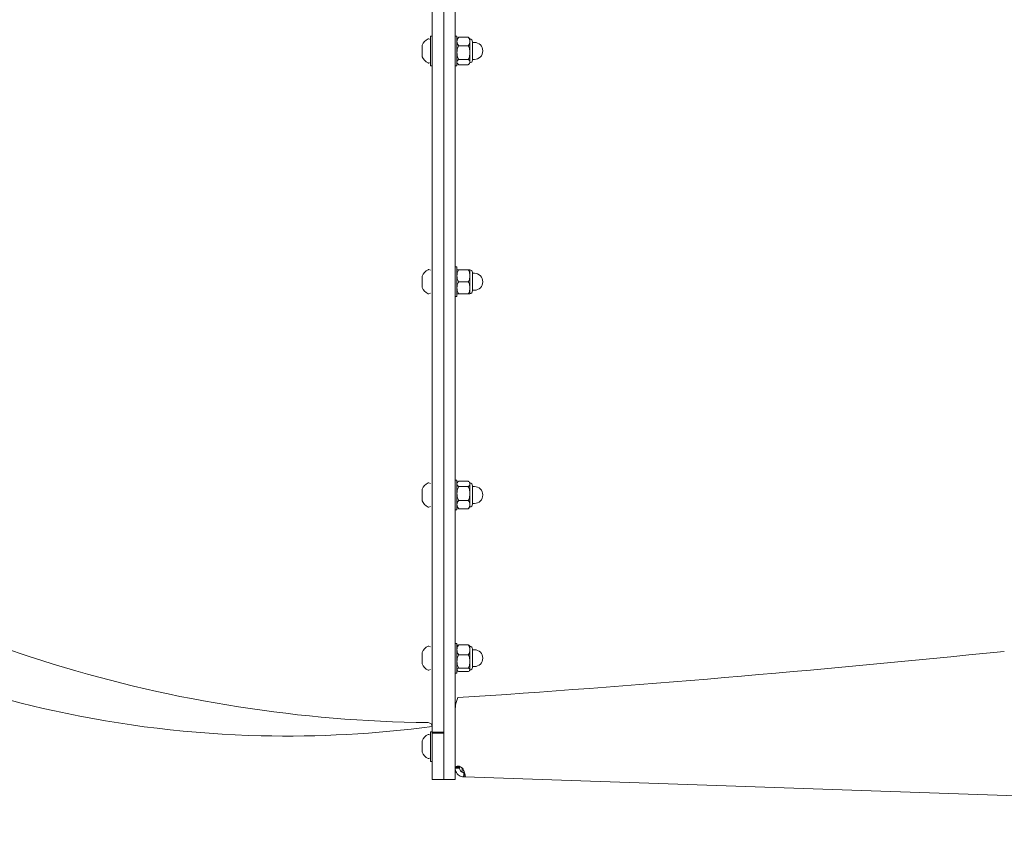
# Model space of a CAD drawing. Units: millimetres. Extents: x 6940 to 18110, y 3033 to 11627.
# Drawn here: x 10964 to 11651, y 6924 to 7485 of the extents above; entities that cross this region are included whole.
import ezdxf

# ---------------------------------------------------------------- set-up
doc = ezdxf.new("R2010")
doc.units = ezdxf.units.MM
doc.header["$LTSCALE"] = 50
doc.layers.add('Visible (ISO)', color=7, linetype='Continuous', lineweight=18)

msp = doc.modelspace()

# ---------------------------------------------------------------- linework, layer by layer
at = {"layer": 'Visible (ISO)'}
for p, q in [((11251.93, 6987.93), (11251.93, 7810.01)), ((11259.93, 6955.01), (11259.93, 7810.01)), ((11259.93, 6987.93), (11259.93, 7810.01)), ((11267.93, 7792.34), (11267.93, 6972.67)), ((11250.73, 7470.98), (11249.43, 7471.42)), ((11250.73, 7452.63), (11250.73, 7473.33)), ((11251.93, 7473.33), (11250.73, 7473.33)), ((11267.93, 7473.33), (11267.93, 7452.63)), ((11267.93, 7473.33), (11269.13, 7473.33)), ((11269.13, 7473.33), (11269.13, 7452.63)), ((11270.32, 7472.56), (11276.94, 7472.56)), ((11278.13, 7469.58), (11278.13, 7471.36)), ((11278.13, 7461.81), (11278.13, 7469.58)), ((11279.93, 7469.37), (11279.93, 7456.6)), ((11244.73, 7466.98), (11244.73, 7466.13)), ((11244.73, 7466.13), (11244.73, 7462.42)), ((11244.73, 7462.42), (11244.73, 7459.27)), ((11270.32, 7466.6), (11276.94, 7466.6)), ((11279.93, 7468.88), (11281.23, 7468.88)), ((11244.73, 7459.27), (11244.73, 7458.98)), ((11270.32, 7457.02), (11276.94, 7457.02)), ((11278.13, 7455.21), (11278.13, 7461.81)), ((11279.93, 7457.08), (11281.23, 7457.08)), ((11250.73, 7454.98), (11249.43, 7454.55)), ((11251.93, 7452.63), (11250.73, 7452.63)), ((11267.93, 7452.63), (11269.13, 7452.63)), ((11270.32, 7453.41), (11276.94, 7453.41)), ((11278.13, 7454.61), (11278.13, 7455.21)), ((11267.93, 7312.38), (11267.93, 7291.68)), ((11267.93, 7312.38), (11269.13, 7312.38)), ((11269.13, 7312.38), (11269.13, 7291.68)), ((11244.73, 7306.03), (11244.73, 7304)), ((11244.73, 7306.03), (11244.73, 7306.03)), ((11250.73, 7310.03), (11249.43, 7310.47)), ((11270.32, 7310.45), (11276.94, 7310.45)), ((11270.32, 7310.36), (11276.94, 7310.36)), ((11278.13, 7310.41), (11278.13, 7310.41)), ((11278.13, 7306.15), (11278.13, 7310.41)), ((11278.13, 7297.78), (11278.13, 7306.15)), ((11279.93, 7308.42), (11279.93, 7295.65)), ((11279.93, 7307.93), (11281.23, 7307.93)), ((11244.73, 7304), (11244.73, 7300)), ((11244.73, 7300), (11244.73, 7298.03)), ((11270.32, 7301.94), (11276.94, 7301.94)), ((11278.13, 7293.66), (11278.13, 7297.78)), ((11250.73, 7294.03), (11249.43, 7293.6)), ((11267.93, 7291.68), (11269.13, 7291.68)), ((11270.32, 7293.61), (11276.94, 7293.61)), ((11279.93, 7296.13), (11281.23, 7296.13)), ((11250.73, 7161.33), (11249.43, 7161.77)), ((11267.93, 7163.68), (11267.93, 7142.98)), ((11267.93, 7163.68), (11269.13, 7163.68)), ((11269.13, 7163.68), (11269.13, 7142.98)), ((11270.32, 7162.93), (11276.94, 7162.93)), ((11278.13, 7161.04), (11278.13, 7161.71)), ((11278.13, 7154.35), (11278.13, 7161.04)), ((11244.73, 7157.33), (11244.73, 7157.01)), ((11244.73, 7157.01), (11244.73, 7153.82)), ((11244.73, 7153.82), (11244.73, 7150.14)), ((11270.32, 7159.15), (11276.94, 7159.15)), ((11278.13, 7146.64), (11278.13, 7154.35)), ((11279.93, 7159.72), (11279.93, 7146.95)), ((11279.93, 7159.23), (11281.23, 7159.23)), ((11244.73, 7150.14), (11244.73, 7149.33)), ((11270.32, 7149.55), (11276.94, 7149.55)), ((11278.13, 7144.96), (11278.13, 7146.64)), ((11279.93, 7147.43), (11281.23, 7147.43)), ((11250.73, 7145.33), (11249.43, 7144.9)), ((11267.93, 7142.98), (11269.13, 7142.98)), ((11270.32, 7143.73), (11276.94, 7143.73)), ((11244.73, 7043.53), (11244.73, 7042.33)), ((11250.73, 7047.53), (11249.43, 7047.96)), ((11267.93, 7049.88), (11267.93, 7029.18)), ((11267.93, 7049.88), (11269.13, 7049.88)), ((11269.13, 7049.88), (11269.13, 7029.18)), ((11270.32, 7048.84), (11276.94, 7048.84)), ((11278.13, 7045.39), (11278.13, 7047.9)), ((11278.13, 7037.28), (11278.13, 7045.39)), ((11279.93, 7045.91), (11279.93, 7033.14)), ((11279.93, 7045.43), (11281.23, 7045.43)), ((11244.73, 7042.33), (11244.73, 7038.45)), ((11244.73, 7038.45), (11244.73, 7035.65)), ((11270.32, 7041.94), (11276.94, 7041.94)), ((11278.13, 7031.42), (11278.13, 7037.28)), ((11244.73, 7035.65), (11244.73, 7035.53)), ((11250.73, 7031.53), (11249.43, 7031.09)), ((11270.32, 7032.62), (11276.94, 7032.62)), ((11270.32, 7030.21), (11276.94, 7030.21)), ((11278.13, 7031.15), (11278.13, 7031.42)), ((11279.93, 7033.63), (11281.23, 7033.63)), ((11267.93, 7029.18), (11269.13, 7029.18)), ((11268.54, 7008.7), (11269.71, 7012.02)), ((11268.5, 7008.56), (11268, 7008.56)), ((11244.73, 6981.93), (11244.73, 6981.4)), ((11244.73, 6981.93), (11244.73, 6981.89)), ((11244.73, 6981.89), (11244.73, 6979.43)), ((11250.73, 6985.93), (11249.43, 6986.37)), ((11250.73, 6985.93), (11249.43, 6986.37)), ((11250.73, 6967.58), (11250.73, 6988.28)), ((11251.93, 6988.28), (11250.73, 6988.28)), ((11251.93, 6987.93), (11259.93, 6987.93)), ((11251.93, 6987.63), (11251.93, 6987.93)), ((11251.93, 6987.17), (11251.93, 6987.63)), ((11259.93, 6987.63), (11251.93, 6987.63)), ((11259.93, 6987.17), (11251.93, 6987.17)), ((11251.93, 6955.01), (11251.93, 6987.17)), ((11251.93, 6967.58), (11251.93, 6987.17)), ((11259.93, 6955.01), (11259.93, 6987.17)), ((11244.73, 6981.4), (11244.73, 6977.93)), ((11244.73, 6979.43), (11244.73, 6975.47)), ((11244.73, 6977.93), (11244.73, 6974.47)), ((11244.73, 6975.47), (11244.73, 6973.93)), ((11244.73, 6974.47), (11244.73, 6973.93)), ((11250.73, 6969.93), (11249.43, 6969.5)), ((11250.73, 6969.93), (11249.43, 6969.5)), ((11267.93, 6972.67), (11267.93, 6963.85)), ((11251.93, 6967.58), (11250.73, 6967.58)), ((11268.87, 6963.82), (11267.93, 6963.85)), ((11267.93, 6963.85), (11267.93, 6963.53)), ((11267.93, 6963.53), (11270.93, 6963.53)), ((11267.93, 6962.73), (11267.93, 6963.53)), ((11267.93, 6962.73), (11267.93, 6955.01)), ((11267.93, 6962.73), (11269.61, 6962.73)), ((11269.61, 6962.73), (11270.93, 6962.73)), ((11270.93, 6963.53), (11270.93, 6964.05)), ((11270.93, 6963.53), (11270.93, 6962.73)), ((11272.75, 6962.69), (11272.75, 6962.97)), ((11259.93, 6955.01), (11251.93, 6955.01)), ((11259.93, 6955.01), (11267.93, 6955.01)), ((11273.72, 6956.73), (11273.78, 6958.41)), ((11274.63, 6956.7), (11273.72, 6956.73)), ((11273.78, 6958.41), (11273.83, 6959.73)), ((11273.83, 6959.73), (11274.32, 6959.72)), ((11274.68, 6958.38), (11274.63, 6956.7)), ((11274.63, 6956.7), (12219.04, 6924.38)), ((11274.69, 6958.53), (11274.68, 6958.38))]:
    msp.add_line(p, q, dxfattribs=at)
for centre, radius, start, end in [((11253.67, 7462.55), 9.98, 117.63319, 153.6007), ((11249.27, 7470.94), 0.5, 71.56505, 117.63319), ((11273.35, 7468.67), 5, 138.11924, 147.54474), ((11273.91, 7468.67), 5, 32.45526, 41.88076), ((11277.93, 7469.37), 2, 0, 84.26083), ((11281.23, 7462.98), 5.9, 270, 90), ((11253.67, 7463.42), 9.98, 206.3993, 242.36681), ((11277.93, 7456.6), 2, 275.73917, 0), ((11249.27, 7455.02), 0.5, 242.36681, 288.43495), ((11273.35, 7457.29), 5, 212.45526, 221.88076), ((11273.91, 7457.29), 5, 318.11924, 327.54474), ((11253.67, 7301.6), 9.98, 117.63319, 153.6007), ((11249.27, 7309.99), 0.5, 71.56505, 117.63319), ((11273.35, 7307.72), 5, 147.53955, 147.54474), ((11277.93, 7308.42), 2, 0, 84.26083), ((11273.91, 7307.72), 5, 32.45526, 32.46045), ((11281.23, 7302.03), 5.9, 270, 90), ((11253.67, 7302.47), 9.98, 206.3993, 242.36681), ((11249.27, 7294.07), 0.5, 242.36681, 288.43495), ((11273.35, 7296.34), 5, 212.45526, 212.46045), ((11277.93, 7295.65), 2, 275.73917, 0), ((11273.91, 7296.34), 5, 327.53955, 327.54474), ((11253.67, 7152.9), 9.98, 117.63319, 153.6007), ((11249.27, 7161.29), 0.5, 71.56505, 117.63319), ((11273.35, 7159.03), 5, 137.00493, 147.54474), ((11273.91, 7159.03), 5, 32.45526, 42.99507), ((11277.93, 7159.72), 2, 0, 84.26083), ((11281.23, 7153.33), 5.9, 270, 90), ((11253.67, 7153.77), 9.98, 206.3993, 242.36681), ((11277.93, 7146.95), 2, 275.73917, 0), ((11249.27, 7145.37), 0.5, 242.36681, 288.43495), ((11273.35, 7147.64), 5, 212.45526, 222.99507), ((11273.91, 7147.64), 5, 317.00493, 327.54474), ((11253.67, 7039.09), 9.98, 117.63319, 153.6007), ((11249.27, 7047.49), 0.5, 71.56505, 117.63319), ((11273.35, 7045.22), 5, 143.74509, 147.54474), ((11273.91, 7045.22), 5, 32.45526, 36.25491), ((11277.93, 7045.91), 2, 0, 84.26083), ((11281.23, 7039.53), 5.9, 270, 90), ((11253.67, 7039.96), 9.98, 206.3993, 242.36681), ((11249.27, 7031.57), 0.5, 242.36681, 288.43495), ((11273.35, 7033.83), 5, 212.45526, 216.25491), ((11273.91, 7033.83), 5, 323.74509, 327.54474), ((11277.93, 7033.14), 2, 275.73917, 0), ((11248.93, 6991.57), 3, 0, 89.32388), ((11253.67, 6977.5), 9.98, 117.63319, 153.6007), ((11253.67, 6977.5), 9.98, 117.63319, 153.6007), ((11249.27, 6985.89), 0.5, 71.56505, 117.63319), ((11249.27, 6985.89), 0.5, 71.56505, 117.63319), ((11253.67, 6978.37), 9.98, 206.3993, 242.36681), ((11253.67, 6978.37), 9.98, 206.3993, 242.36681), ((11249.27, 6969.97), 0.5, 242.36681, 288.43495), ((11249.27, 6969.97), 0.5, 242.36681, 288.43495)]:
    msp.add_arc(centre, radius, start, end, dxfattribs=at)
for centre, major_axis, ratio, start_param, end_param in [((12230.9, 7386.37), (1913.71, 287), 0.137722, 4.165645, 4.383787), ((11269.68, 6959.48), (0.16, 4.75), 0.94937, 5.508011, 6.717322), ((11270.62, 6959.45), (0.16, 4.75), 0.94937, 0.10469, 0.434137), ((11275.05, 6962.69), (-0.21, -6), 0.384172, 4.725537, 5.20936)]:
    msp.add_ellipse(centre, major_axis=major_axis, ratio=ratio, start_param=start_param, end_param=end_param, dxfattribs=at)
for points, knots in [([(11248.97, 6994.57), (11160.51, 6995.62), (11072.19, 7009.34), (10902.79, 7061.54), (10821.7, 7100.03), (10673.98, 7199.75), (10607.37, 7261.02), (10495.97, 7401.99), (10451.24, 7481.72), (10390.09, 7651.38), (10373.5, 7741.15), (10372.02, 7832.02), (10372.01, 7832.79), (10372, 7833.56)], [4.725162, 4.725162, 4.725162, 4.725162, 5.034297, 5.034297, 5.343433, 5.343433, 5.652568, 5.652568, 5.961704, 5.961704, 6.268219, 6.268219, 6.270839, 6.270839, 6.270839, 6.270839]), ([(11270.32, 7472.56), (11270.26, 7472.5), (11270.2, 7472.44), (11269.77, 7471.98), (11269.51, 7471.51), (11269.19, 7470.54), (11269.13, 7470.04), (11269.13, 7469.58)], [1.1708022, 1.1708022, 1.1708022, 1.1708022, 1.2038606, 1.2038606, 1.4270142, 1.4270142, 1.6501678, 1.6501678, 1.6501678, 1.6501678]), ([(11269.13, 7469.58), (11269.13, 7469.12), (11269.19, 7468.62), (11269.51, 7467.64), (11269.77, 7467.17), (11270.2, 7466.72), (11270.26, 7466.66), (11270.32, 7466.6)], [1.6501678, 1.6501678, 1.6501678, 1.6501678, 1.8733214, 1.8733214, 2.096475, 2.096475, 2.1295334, 2.1295334, 2.1295334, 2.1295334]), ([(11269.63, 7472.01), (11269.77, 7472.17), (11269.94, 7472.31), (11270.2, 7472.48), (11270.26, 7472.52), (11270.32, 7472.56)], [1.9725769, 1.9725769, 1.9725769, 1.9725769, 2.096475, 2.096475, 2.1295334, 2.1295334, 2.1295334, 2.1295334]), ([(11278.13, 7469.58), (11278.13, 7470.04), (11278.07, 7470.54), (11277.75, 7471.51), (11277.49, 7471.98), (11277.06, 7472.44), (11277, 7472.5), (11276.94, 7472.56)], [1.6501678, 1.6501678, 1.6501678, 1.6501678, 1.8733214, 1.8733214, 2.096475, 2.096475, 2.1295334, 2.1295334, 2.1295334, 2.1295334]), ([(11276.94, 7472.56), (11277, 7472.52), (11277.06, 7472.48), (11277.32, 7472.31), (11277.49, 7472.17), (11277.63, 7472.01)], [1.1708022, 1.1708022, 1.1708022, 1.1708022, 1.2038606, 1.2038606, 1.3277587, 1.3277587, 1.3277587, 1.3277587]), ([(11276.94, 7466.6), (11277, 7466.66), (11277.06, 7466.72), (11277.49, 7467.17), (11277.75, 7467.64), (11278.07, 7468.62), (11278.13, 7469.12), (11278.13, 7469.58)], [1.1708022, 1.1708022, 1.1708022, 1.1708022, 1.2038606, 1.2038606, 1.4270142, 1.4270142, 1.6501678, 1.6501678, 1.6501678, 1.6501678]), ([(11270.32, 7466.6), (11270.26, 7466.5), (11270.2, 7466.4), (11269.77, 7465.67), (11269.51, 7464.91), (11269.19, 7463.35), (11269.13, 7462.55), (11269.13, 7461.81)], [1.1708022, 1.1708022, 1.1708022, 1.1708022, 1.2038606, 1.2038606, 1.4270142, 1.4270142, 1.6501678, 1.6501678, 1.6501678, 1.6501678]), ([(11278.13, 7461.81), (11278.13, 7462.55), (11278.07, 7463.35), (11277.75, 7464.91), (11277.49, 7465.67), (11277.06, 7466.4), (11277, 7466.5), (11276.94, 7466.6)], [1.6501678, 1.6501678, 1.6501678, 1.6501678, 1.8733214, 1.8733214, 2.096475, 2.096475, 2.1295334, 2.1295334, 2.1295334, 2.1295334]), ([(11269.13, 7461.81), (11269.13, 7461.07), (11269.19, 7460.27), (11269.51, 7458.7), (11269.77, 7457.95), (11270.2, 7457.22), (11270.26, 7457.12), (11270.32, 7457.02)], [1.6501678, 1.6501678, 1.6501678, 1.6501678, 1.8733214, 1.8733214, 2.096475, 2.096475, 2.1295334, 2.1295334, 2.1295334, 2.1295334]), ([(11270.32, 7457.02), (11270.26, 7456.98), (11270.2, 7456.95), (11269.77, 7456.67), (11269.51, 7456.39), (11269.19, 7455.8), (11269.13, 7455.49), (11269.13, 7455.21)], [1.1708022, 1.1708022, 1.1708022, 1.1708022, 1.2038606, 1.2038606, 1.4270142, 1.4270142, 1.6501678, 1.6501678, 1.6501678, 1.6501678]), ([(11276.94, 7457.02), (11277, 7457.12), (11277.06, 7457.22), (11277.49, 7457.95), (11277.75, 7458.7), (11278.07, 7460.27), (11278.13, 7461.07), (11278.13, 7461.81)], [1.1708022, 1.1708022, 1.1708022, 1.1708022, 1.2038606, 1.2038606, 1.4270142, 1.4270142, 1.6501678, 1.6501678, 1.6501678, 1.6501678]), ([(11278.13, 7455.21), (11278.13, 7455.49), (11278.07, 7455.8), (11277.75, 7456.39), (11277.49, 7456.67), (11277.06, 7456.95), (11277, 7456.98), (11276.94, 7457.02)], [1.6501678, 1.6501678, 1.6501678, 1.6501678, 1.8733214, 1.8733214, 2.096475, 2.096475, 2.1295334, 2.1295334, 2.1295334, 2.1295334]), ([(11269.13, 7455.21), (11269.13, 7454.94), (11269.19, 7454.63), (11269.51, 7454.04), (11269.77, 7453.76), (11270.2, 7453.48), (11270.26, 7453.44), (11270.32, 7453.41)], [1.6501678, 1.6501678, 1.6501678, 1.6501678, 1.8733214, 1.8733214, 2.096475, 2.096475, 2.1295334, 2.1295334, 2.1295334, 2.1295334]), ([(11276.94, 7453.41), (11277, 7453.44), (11277.06, 7453.48), (11277.49, 7453.76), (11277.75, 7454.04), (11278.07, 7454.63), (11278.13, 7454.94), (11278.13, 7455.21)], [1.1708022, 1.1708022, 1.1708022, 1.1708022, 1.2038606, 1.2038606, 1.4270142, 1.4270142, 1.6501678, 1.6501678, 1.6501678, 1.6501678]), ([(11270.32, 7310.45), (11270.26, 7310.45), (11270.2, 7310.45), (11269.77, 7310.44), (11269.51, 7310.44), (11269.19, 7310.42), (11269.13, 7310.41), (11269.13, 7310.41)], [1.1708022, 1.1708022, 1.1708022, 1.1708022, 1.2038606, 1.2038606, 1.4270142, 1.4270142, 1.6501678, 1.6501678, 1.6501678, 1.6501678]), ([(11269.13, 7310.41), (11269.13, 7310.4), (11269.19, 7310.39), (11269.51, 7310.38), (11269.77, 7310.37), (11270.2, 7310.36), (11270.26, 7310.36), (11270.32, 7310.36)], [1.6501678, 1.6501678, 1.6501678, 1.6501678, 1.8733214, 1.8733214, 2.096475, 2.096475, 2.1295334, 2.1295334, 2.1295334, 2.1295334]), ([(11270.32, 7310.36), (11270.26, 7310.28), (11270.2, 7310.19), (11269.77, 7309.54), (11269.51, 7308.88), (11269.19, 7307.51), (11269.13, 7306.8), (11269.13, 7306.15)], [1.1708022, 1.1708022, 1.1708022, 1.1708022, 1.2038606, 1.2038606, 1.4270142, 1.4270142, 1.6501678, 1.6501678, 1.6501678, 1.6501678]), ([(11269.13, 7306.15), (11269.13, 7305.5), (11269.19, 7304.79), (11269.51, 7303.42), (11269.77, 7302.76), (11270.2, 7302.11), (11270.26, 7302.02), (11270.32, 7301.94)], [1.6501678, 1.6501678, 1.6501678, 1.6501678, 1.8733214, 1.8733214, 2.096475, 2.096475, 2.1295334, 2.1295334, 2.1295334, 2.1295334]), ([(11278.13, 7310.41), (11278.13, 7310.41), (11278.07, 7310.42), (11277.75, 7310.44), (11277.49, 7310.44), (11277.06, 7310.45), (11277, 7310.45), (11276.94, 7310.45)], [1.6501678, 1.6501678, 1.6501678, 1.6501678, 1.8733214, 1.8733214, 2.096475, 2.096475, 2.1295334, 2.1295334, 2.1295334, 2.1295334]), ([(11276.94, 7310.36), (11277, 7310.36), (11277.06, 7310.36), (11277.49, 7310.37), (11277.75, 7310.38), (11278.07, 7310.39), (11278.13, 7310.4), (11278.13, 7310.41)], [1.1708022, 1.1708022, 1.1708022, 1.1708022, 1.2038606, 1.2038606, 1.4270142, 1.4270142, 1.6501678, 1.6501678, 1.6501678, 1.6501678]), ([(11278.13, 7306.15), (11278.13, 7306.8), (11278.07, 7307.51), (11277.75, 7308.88), (11277.49, 7309.54), (11277.06, 7310.19), (11277, 7310.28), (11276.94, 7310.36)], [1.6501678, 1.6501678, 1.6501678, 1.6501678, 1.8733214, 1.8733214, 2.096475, 2.096475, 2.1295334, 2.1295334, 2.1295334, 2.1295334]), ([(11276.94, 7301.94), (11277, 7302.02), (11277.06, 7302.11), (11277.49, 7302.76), (11277.75, 7303.42), (11278.07, 7304.79), (11278.13, 7305.5), (11278.13, 7306.15)], [1.1708022, 1.1708022, 1.1708022, 1.1708022, 1.2038606, 1.2038606, 1.4270142, 1.4270142, 1.6501678, 1.6501678, 1.6501678, 1.6501678]), ([(11270.32, 7301.94), (11270.26, 7301.86), (11270.2, 7301.77), (11269.77, 7301.13), (11269.51, 7300.48), (11269.19, 7299.12), (11269.13, 7298.42), (11269.13, 7297.78)], [1.1708022, 1.1708022, 1.1708022, 1.1708022, 1.2038606, 1.2038606, 1.4270142, 1.4270142, 1.6501678, 1.6501678, 1.6501678, 1.6501678]), ([(11269.13, 7297.78), (11269.13, 7297.13), (11269.19, 7296.43), (11269.51, 7295.08), (11269.77, 7294.42), (11270.2, 7293.78), (11270.26, 7293.7), (11270.32, 7293.61)], [1.6501678, 1.6501678, 1.6501678, 1.6501678, 1.8733214, 1.8733214, 2.096475, 2.096475, 2.1295334, 2.1295334, 2.1295334, 2.1295334]), ([(11278.13, 7297.78), (11278.13, 7298.42), (11278.07, 7299.12), (11277.75, 7300.48), (11277.49, 7301.13), (11277.06, 7301.77), (11277, 7301.86), (11276.94, 7301.94)], [1.6501678, 1.6501678, 1.6501678, 1.6501678, 1.8733214, 1.8733214, 2.096475, 2.096475, 2.1295334, 2.1295334, 2.1295334, 2.1295334]), ([(11276.94, 7293.61), (11277, 7293.7), (11277.06, 7293.78), (11277.49, 7294.42), (11277.75, 7295.08), (11278.07, 7296.43), (11278.13, 7297.13), (11278.13, 7297.78)], [1.1708022, 1.1708022, 1.1708022, 1.1708022, 1.2038606, 1.2038606, 1.4270142, 1.4270142, 1.6501678, 1.6501678, 1.6501678, 1.6501678]), ([(11270.32, 7293.61), (11270.26, 7293.61), (11270.2, 7293.61), (11269.77, 7293.62), (11269.51, 7293.63), (11269.2, 7293.64), (11269.13, 7293.65), (11269.13, 7293.66)], [1.1708022, 1.1708022, 1.1708022, 1.1708022, 1.2038606, 1.2038606, 1.4270142, 1.4270142, 1.6421914, 1.6421914, 1.6421914, 1.6421914]), ([(11278.13, 7293.66), (11278.13, 7293.65), (11278.06, 7293.64), (11277.75, 7293.63), (11277.49, 7293.62), (11277.06, 7293.61), (11277, 7293.61), (11276.94, 7293.61)], [1.6581442, 1.6581442, 1.6581442, 1.6581442, 1.8733214, 1.8733214, 2.096475, 2.096475, 2.1295334, 2.1295334, 2.1295334, 2.1295334]), ([(11270.32, 7162.93), (11270.26, 7162.9), (11270.2, 7162.86), (11269.77, 7162.57), (11269.51, 7162.27), (11269.19, 7161.65), (11269.13, 7161.33), (11269.13, 7161.04)], [1.1708022, 1.1708022, 1.1708022, 1.1708022, 1.2038606, 1.2038606, 1.4270142, 1.4270142, 1.6501678, 1.6501678, 1.6501678, 1.6501678]), ([(11269.13, 7161.04), (11269.13, 7160.75), (11269.19, 7160.43), (11269.51, 7159.81), (11269.77, 7159.51), (11270.2, 7159.22), (11270.26, 7159.19), (11270.32, 7159.15)], [1.6501678, 1.6501678, 1.6501678, 1.6501678, 1.8733214, 1.8733214, 2.096475, 2.096475, 2.1295334, 2.1295334, 2.1295334, 2.1295334]), ([(11278.13, 7161.04), (11278.13, 7161.33), (11278.07, 7161.65), (11277.75, 7162.27), (11277.49, 7162.57), (11277.06, 7162.86), (11277, 7162.9), (11276.94, 7162.93)], [1.6501678, 1.6501678, 1.6501678, 1.6501678, 1.8733214, 1.8733214, 2.096475, 2.096475, 2.1295334, 2.1295334, 2.1295334, 2.1295334]), ([(11276.94, 7159.15), (11277, 7159.19), (11277.06, 7159.22), (11277.49, 7159.51), (11277.75, 7159.81), (11278.07, 7160.43), (11278.13, 7160.75), (11278.13, 7161.04)], [1.1708022, 1.1708022, 1.1708022, 1.1708022, 1.2038606, 1.2038606, 1.4270142, 1.4270142, 1.6501678, 1.6501678, 1.6501678, 1.6501678]), ([(11270.32, 7159.15), (11270.26, 7159.05), (11270.2, 7158.95), (11269.77, 7158.22), (11269.51, 7157.46), (11269.19, 7155.89), (11269.13, 7155.09), (11269.13, 7154.35)], [1.1708022, 1.1708022, 1.1708022, 1.1708022, 1.2038606, 1.2038606, 1.4270142, 1.4270142, 1.6501678, 1.6501678, 1.6501678, 1.6501678]), ([(11269.13, 7154.35), (11269.13, 7153.61), (11269.19, 7152.8), (11269.51, 7151.24), (11269.77, 7150.48), (11270.2, 7149.74), (11270.26, 7149.65), (11270.32, 7149.55)], [1.6501678, 1.6501678, 1.6501678, 1.6501678, 1.8733214, 1.8733214, 2.096475, 2.096475, 2.1295334, 2.1295334, 2.1295334, 2.1295334]), ([(11278.13, 7154.35), (11278.13, 7155.09), (11278.07, 7155.89), (11277.75, 7157.46), (11277.49, 7158.22), (11277.06, 7158.95), (11277, 7159.05), (11276.94, 7159.15)], [1.6501678, 1.6501678, 1.6501678, 1.6501678, 1.8733214, 1.8733214, 2.096475, 2.096475, 2.1295334, 2.1295334, 2.1295334, 2.1295334]), ([(11276.94, 7149.55), (11277, 7149.65), (11277.06, 7149.74), (11277.49, 7150.48), (11277.75, 7151.24), (11278.07, 7152.8), (11278.13, 7153.61), (11278.13, 7154.35)], [1.1708022, 1.1708022, 1.1708022, 1.1708022, 1.2038606, 1.2038606, 1.4270142, 1.4270142, 1.6501678, 1.6501678, 1.6501678, 1.6501678]), ([(11270.32, 7149.55), (11270.26, 7149.49), (11270.2, 7149.43), (11269.77, 7148.98), (11269.51, 7148.53), (11269.19, 7147.58), (11269.13, 7147.09), (11269.13, 7146.64)], [1.1708022, 1.1708022, 1.1708022, 1.1708022, 1.2038606, 1.2038606, 1.4270142, 1.4270142, 1.6501678, 1.6501678, 1.6501678, 1.6501678]), ([(11269.13, 7146.64), (11269.13, 7146.19), (11269.19, 7145.7), (11269.51, 7144.76), (11269.77, 7144.3), (11270.2, 7143.85), (11270.26, 7143.79), (11270.32, 7143.73)], [1.6501678, 1.6501678, 1.6501678, 1.6501678, 1.8733214, 1.8733214, 2.096475, 2.096475, 2.1295334, 2.1295334, 2.1295334, 2.1295334]), ([(11278.13, 7146.64), (11278.13, 7147.09), (11278.07, 7147.58), (11277.75, 7148.53), (11277.49, 7148.98), (11277.06, 7149.43), (11277, 7149.49), (11276.94, 7149.55)], [1.6501678, 1.6501678, 1.6501678, 1.6501678, 1.8733214, 1.8733214, 2.096475, 2.096475, 2.1295334, 2.1295334, 2.1295334, 2.1295334]), ([(11276.94, 7143.73), (11277, 7143.79), (11277.06, 7143.85), (11277.49, 7144.3), (11277.75, 7144.76), (11278.07, 7145.7), (11278.13, 7146.19), (11278.13, 7146.64)], [1.1708022, 1.1708022, 1.1708022, 1.1708022, 1.2038606, 1.2038606, 1.4270142, 1.4270142, 1.6501678, 1.6501678, 1.6501678, 1.6501678]), ([(11270.32, 7143.73), (11270.26, 7143.77), (11270.2, 7143.81), (11269.97, 7143.97), (11269.82, 7144.1), (11269.69, 7144.23)], [1.1708022, 1.1708022, 1.1708022, 1.1708022, 1.2038606, 1.2038606, 1.3089565, 1.3089565, 1.3089565, 1.3089565]), ([(11277.57, 7144.23), (11277.44, 7144.1), (11277.29, 7143.97), (11277.06, 7143.81), (11277, 7143.77), (11276.94, 7143.73)], [1.9913791, 1.9913791, 1.9913791, 1.9913791, 2.096475, 2.096475, 2.1295334, 2.1295334, 2.1295334, 2.1295334]), ([(10988.45, 7002.73), (10947.13, 7011.77), (10906.57, 7024.27), (10855.45, 7044.83), (10843.63, 7049.93), (10831.96, 7055.33)], [5.5503944, 5.5503944, 5.5503944, 5.5503944, 5.6944067, 5.6944067, 5.7383356, 5.7383356, 5.7383356, 5.7383356]), ([(11270.32, 7048.84), (11270.26, 7048.77), (11270.2, 7048.7), (11269.77, 7048.17), (11269.51, 7047.63), (11269.19, 7046.5), (11269.13, 7045.92), (11269.13, 7045.39)], [1.1708022, 1.1708022, 1.1708022, 1.1708022, 1.2038606, 1.2038606, 1.4270142, 1.4270142, 1.6501678, 1.6501678, 1.6501678, 1.6501678]), ([(11269.13, 7045.39), (11269.13, 7044.86), (11269.19, 7044.28), (11269.51, 7043.15), (11269.77, 7042.61), (11270.2, 7042.08), (11270.26, 7042.01), (11270.32, 7041.94)], [1.6501678, 1.6501678, 1.6501678, 1.6501678, 1.8733214, 1.8733214, 2.096475, 2.096475, 2.1295334, 2.1295334, 2.1295334, 2.1295334]), ([(11269.32, 7048.17), (11269.33, 7048.19), (11269.34, 7048.21), (11269.51, 7048.42), (11269.77, 7048.61), (11270.2, 7048.79), (11270.26, 7048.82), (11270.32, 7048.84)], [1.8556317, 1.8556317, 1.8556317, 1.8556317, 1.8733214, 1.8733214, 2.096475, 2.096475, 2.1295334, 2.1295334, 2.1295334, 2.1295334]), ([(11278.13, 7045.39), (11278.13, 7045.92), (11278.07, 7046.5), (11277.75, 7047.63), (11277.49, 7048.17), (11277.06, 7048.7), (11277, 7048.77), (11276.94, 7048.84)], [1.6501678, 1.6501678, 1.6501678, 1.6501678, 1.8733214, 1.8733214, 2.096475, 2.096475, 2.1295334, 2.1295334, 2.1295334, 2.1295334]), ([(11276.94, 7048.84), (11277, 7048.82), (11277.06, 7048.79), (11277.49, 7048.61), (11277.75, 7048.42), (11277.92, 7048.21), (11277.93, 7048.19), (11277.94, 7048.17)], [1.1708022, 1.1708022, 1.1708022, 1.1708022, 1.2038606, 1.2038606, 1.4270142, 1.4270142, 1.4447039, 1.4447039, 1.4447039, 1.4447039]), ([(11276.94, 7041.94), (11277, 7042.01), (11277.06, 7042.08), (11277.49, 7042.61), (11277.75, 7043.15), (11278.07, 7044.28), (11278.13, 7044.86), (11278.13, 7045.39)], [1.1708022, 1.1708022, 1.1708022, 1.1708022, 1.2038606, 1.2038606, 1.4270142, 1.4270142, 1.6501678, 1.6501678, 1.6501678, 1.6501678]), ([(11270.32, 7041.94), (11270.26, 7041.84), (11270.2, 7041.75), (11269.77, 7041.04), (11269.51, 7040.3), (11269.19, 7038.78), (11269.13, 7038), (11269.13, 7037.28)], [1.1708022, 1.1708022, 1.1708022, 1.1708022, 1.2038606, 1.2038606, 1.4270142, 1.4270142, 1.6501678, 1.6501678, 1.6501678, 1.6501678]), ([(11269.13, 7037.28), (11269.13, 7036.56), (11269.19, 7035.78), (11269.51, 7034.26), (11269.77, 7033.53), (11270.2, 7032.81), (11270.26, 7032.72), (11270.32, 7032.62)], [1.6501678, 1.6501678, 1.6501678, 1.6501678, 1.8733214, 1.8733214, 2.096475, 2.096475, 2.1295334, 2.1295334, 2.1295334, 2.1295334]), ([(11278.13, 7037.28), (11278.13, 7038), (11278.07, 7038.78), (11277.75, 7040.3), (11277.49, 7041.04), (11277.06, 7041.75), (11277, 7041.84), (11276.94, 7041.94)], [1.6501678, 1.6501678, 1.6501678, 1.6501678, 1.8733214, 1.8733214, 2.096475, 2.096475, 2.1295334, 2.1295334, 2.1295334, 2.1295334]), ([(11276.94, 7032.62), (11277, 7032.72), (11277.06, 7032.81), (11277.49, 7033.53), (11277.75, 7034.26), (11278.07, 7035.78), (11278.13, 7036.56), (11278.13, 7037.28)], [1.1708022, 1.1708022, 1.1708022, 1.1708022, 1.2038606, 1.2038606, 1.4270142, 1.4270142, 1.6501678, 1.6501678, 1.6501678, 1.6501678]), ([(11270.32, 7032.62), (11270.26, 7032.6), (11270.2, 7032.57), (11269.77, 7032.39), (11269.51, 7032.2), (11269.19, 7031.8), (11269.13, 7031.6), (11269.13, 7031.42)], [1.1708022, 1.1708022, 1.1708022, 1.1708022, 1.2038606, 1.2038606, 1.4270142, 1.4270142, 1.6501678, 1.6501678, 1.6501678, 1.6501678]), ([(11269.13, 7031.42), (11269.13, 7031.23), (11269.19, 7031.03), (11269.51, 7030.63), (11269.77, 7030.44), (11270.2, 7030.26), (11270.26, 7030.23), (11270.32, 7030.21)], [1.6501678, 1.6501678, 1.6501678, 1.6501678, 1.8733214, 1.8733214, 2.096475, 2.096475, 2.1295334, 2.1295334, 2.1295334, 2.1295334]), ([(11278.13, 7031.42), (11278.13, 7031.6), (11278.07, 7031.8), (11277.75, 7032.2), (11277.49, 7032.39), (11277.06, 7032.57), (11277, 7032.6), (11276.94, 7032.62)], [1.6501678, 1.6501678, 1.6501678, 1.6501678, 1.8733214, 1.8733214, 2.096475, 2.096475, 2.1295334, 2.1295334, 2.1295334, 2.1295334]), ([(11276.94, 7030.21), (11277, 7030.23), (11277.06, 7030.26), (11277.49, 7030.44), (11277.75, 7030.63), (11278.07, 7031.03), (11278.13, 7031.23), (11278.13, 7031.42)], [1.1708022, 1.1708022, 1.1708022, 1.1708022, 1.2038606, 1.2038606, 1.4270142, 1.4270142, 1.6501678, 1.6501678, 1.6501678, 1.6501678]), ([(11251.91, 6991.89), (11212.47, 6986.67), (11172.49, 6984.47), (11084.16, 6986.59), (11035.81, 6992.38), (10988.45, 7002.73)], [5.2488222, 5.2488222, 5.2488222, 5.2488222, 5.3853561, 5.3853561, 5.5503944, 5.5503944, 5.5503944, 5.5503944]), ([(11273.72, 6956.73), (11272.83, 6956.77), (11271.68, 6957.04), (11270.65, 6957.71), (11269.62, 6958.38), (11268.78, 6959.44), (11268.35, 6960.52), (11268.04, 6961.31), (11267.93, 6962.09), (11267.93, 6962.73)], [1.116732, 1.116732, 1.116732, 1.116732, 1.684797, 1.684797, 1.684797, 2.25454, 2.25454, 2.25454, 2.664003, 2.664003, 2.664003, 2.664003]), ([(11270.93, 6962.73), (11270.93, 6962.2), (11271.1, 6961.48), (11271.55, 6960.9), (11272, 6960.32), (11272.69, 6959.93), (11273.3, 6959.8), (11273.49, 6959.76), (11273.67, 6959.74), (11273.83, 6959.73)], [-2.664003, -2.664003, -2.664003, -2.664003, -1.993552, -1.993552, -1.993552, -1.322999, -1.322999, -1.322999, -1.116732, -1.116732, -1.116732, -1.116732]), ([(11272.95, 6962.76), (11273.53, 6961.87), (11274, 6960.69), (11274.35, 6959.63), (11274.68, 6958.62), (11274.92, 6957.76), (11274.97, 6957.27), (11275.01, 6956.84), (11274.91, 6956.69), (11274.63, 6956.7)], [-0.795622, -0.795622, -0.795622, -0.795622, -0.225567, -0.225567, -0.225567, 0.315888, 0.315888, 0.315888, 0.795622, 0.795622, 0.795622, 0.795622])]:
    msp.add_open_spline(points, degree=3, knots=knots, dxfattribs=at)
msp.add_open_spline([(11267.93, 7004.48), (11267.96, 7006.05), (11268.18, 7007.6), (11268.54, 7008.7)], degree=3, dxfattribs=at)

doc.saveas('drawing.dxf')
